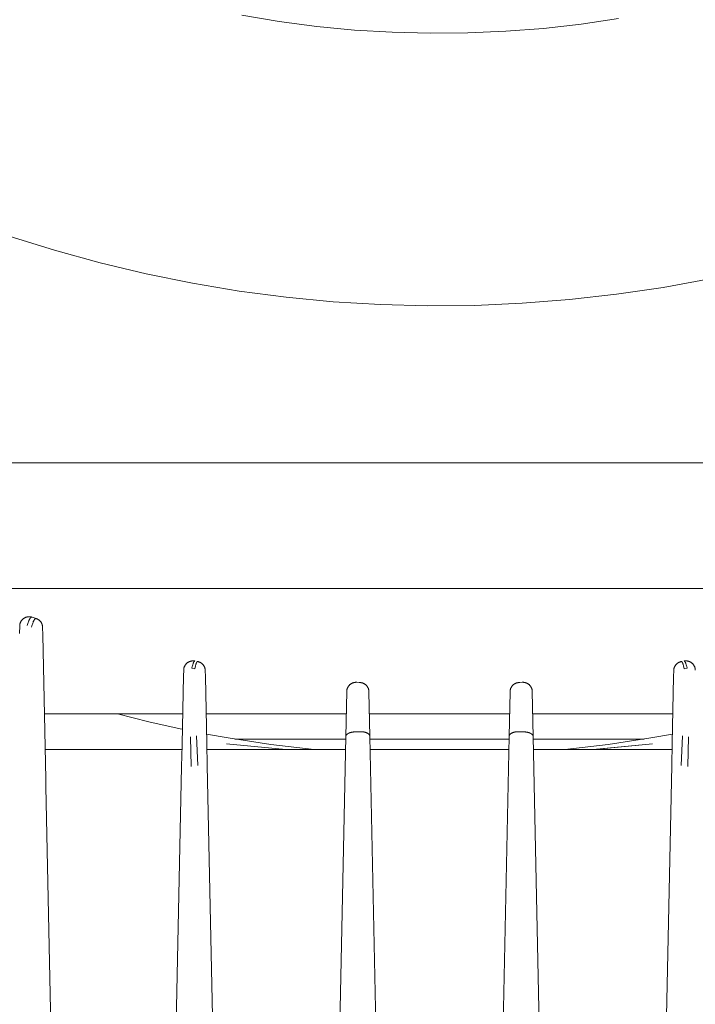
# Model space of a CAD drawing. Units: millimetres. Extents: x -1438 to 2663, y -2000 to 2997.
# Drawn here: x 717 to 770, y 2257 to 2335 of the extents above; entities that cross this region are included whole.
import ezdxf

# ---------------------------------------------------------------- set-up
doc = ezdxf.new("R2010")
doc.units = ezdxf.units.MM
doc.layers.add('Make2D$Visible$Curves$0', color=254, linetype='Continuous', lineweight=0, true_color=0xbebebe)

msp = doc.modelspace()

# ---------------------------------------------------------------- linework, layer by layer
at = {"layer": 'Make2D$Visible$Curves$0', "color": 126, "true_color": 0x008060}
for points in [[(734.268, 2335.724), (737.241, 2335.229), (740.228, 2334.838), (743.227, 2334.551), (746.235, 2334.368), (749.247, 2334.29), (752.26, 2334.316), (755.27, 2334.447), (758.274, 2334.682), (761.267, 2335.021), (764.248, 2335.464)], [(715.756, 2318.132), (719.35, 2317.006), (722.981, 2316.005), (726.644, 2315.13), (730.335, 2314.383), (734.051, 2313.765), (737.785, 2313.276), (741.534, 2312.917), (745.293, 2312.689), (749.058, 2312.591), (752.825, 2312.623), (756.587, 2312.787), (760.342, 2313.081), (764.084, 2313.505), (767.81, 2314.058), (771.514, 2314.741)], [(701.2, 2300.087), (798.8, 2300.087)], [(705.499, 2290.087), (794.501, 2290.087)], [(718.558, 2280.087), (729.567, 2280.087)], [(731.433, 2280.087), (742.577, 2280.087)], [(744.423, 2280.087), (755.577, 2280.087)], [(757.423, 2280.087), (768.567, 2280.087)]]:
    msp.add_lwpolyline(points, dxfattribs=at)
at = {"layer": 'Make2D$Visible$Curves$0', "color": 254, "true_color": 0xd6d6d6}
for points in [[(716.643, 2287.358), (716.634, 2287.335), (716.626, 2287.311), (716.618, 2287.288), (716.612, 2287.264), (716.606, 2287.24), (716.601, 2287.216), (716.597, 2287.192), (716.594, 2287.167), (716.591, 2287.143), (716.589, 2287.118), (716.589, 2287.094)], [(716.643, 2287.358), (716.653, 2287.382), (716.664, 2287.405), (716.675, 2287.428), (716.688, 2287.451), (716.701, 2287.473), (716.715, 2287.495), (716.73, 2287.516), (716.745, 2287.537), (716.761, 2287.557), (716.778, 2287.577), (716.796, 2287.596), (716.814, 2287.614), (716.833, 2287.632), (716.852, 2287.649), (716.872, 2287.665), (716.893, 2287.681), (716.914, 2287.696), (716.935, 2287.71), (716.958, 2287.724), (716.98, 2287.737), (717.003, 2287.749), (717.026, 2287.76), (717.05, 2287.77), (717.074, 2287.78), (717.098, 2287.788), (717.123, 2287.796), (717.148, 2287.803), (717.173, 2287.809), (717.199, 2287.815), (717.224, 2287.819), (717.25, 2287.823), (717.275, 2287.825), (717.301, 2287.827), (717.327, 2287.828), (717.353, 2287.828), (717.379, 2287.827), (717.405, 2287.825), (717.43, 2287.822), (717.456, 2287.819), (717.482, 2287.814), (717.507, 2287.809), (717.532, 2287.802), (717.557, 2287.795), (717.581, 2287.787)], [(717.185, 2287.121), (717.21, 2287.208), (717.236, 2287.289), (717.261, 2287.364), (717.287, 2287.433), (717.312, 2287.496), (717.325, 2287.525), (717.337, 2287.553), (717.35, 2287.579), (717.363, 2287.604), (717.375, 2287.627), (717.388, 2287.649), (717.4, 2287.669), (717.407, 2287.679), (717.413, 2287.688), (717.419, 2287.697), (717.425, 2287.705), (717.432, 2287.713), (717.438, 2287.721), (717.444, 2287.728), (717.45, 2287.735), (717.456, 2287.742), (717.462, 2287.748), (717.468, 2287.753), (717.472, 2287.756), (717.475, 2287.759), (717.478, 2287.761), (717.481, 2287.764), (717.484, 2287.766), (717.487, 2287.768), (717.49, 2287.77), (717.493, 2287.772), (717.496, 2287.774), (717.499, 2287.776), (717.502, 2287.778), (717.505, 2287.779), (717.508, 2287.781), (717.511, 2287.782), (717.514, 2287.784), (717.517, 2287.785), (717.52, 2287.786), (717.523, 2287.787), (717.526, 2287.788), (717.529, 2287.789), (717.532, 2287.79), (717.535, 2287.79), (717.538, 2287.791), (717.541, 2287.791), (717.544, 2287.792), (717.547, 2287.792), (717.55, 2287.792), (717.552, 2287.792), (717.555, 2287.792), (717.558, 2287.792), (717.561, 2287.792), (717.564, 2287.791), (717.567, 2287.791), (717.57, 2287.791), (717.573, 2287.79), (717.576, 2287.789), (717.579, 2287.788), (717.581, 2287.787)], [(717.905, 2287.677), (717.902, 2287.678), (717.899, 2287.679), (717.896, 2287.68), (717.893, 2287.68), (717.89, 2287.681), (717.887, 2287.681), (717.886, 2287.681), (717.884, 2287.682), (717.883, 2287.682), (717.881, 2287.682), (717.88, 2287.682), (717.878, 2287.682), (717.877, 2287.682), (717.876, 2287.682), (717.874, 2287.682), (717.873, 2287.682), (717.87, 2287.682), (717.867, 2287.681), (717.864, 2287.681), (717.861, 2287.68), (717.858, 2287.68), (717.855, 2287.679), (717.852, 2287.678), (717.849, 2287.677), (717.846, 2287.676), (717.843, 2287.675), (717.84, 2287.674), (717.837, 2287.673), (717.835, 2287.671), (717.832, 2287.67), (717.829, 2287.668), (717.826, 2287.666), (717.823, 2287.665), (717.82, 2287.663), (717.817, 2287.661), (717.814, 2287.659), (717.811, 2287.656), (717.808, 2287.654), (717.805, 2287.652), (717.802, 2287.649), (717.799, 2287.646), (717.796, 2287.644), (717.793, 2287.641), (717.788, 2287.635), (717.782, 2287.629), (717.776, 2287.622), (717.77, 2287.615), (717.764, 2287.607), (717.758, 2287.6), (717.753, 2287.591), (717.747, 2287.583), (717.741, 2287.574), (717.735, 2287.564), (717.729, 2287.555), (717.718, 2287.534), (717.706, 2287.512), (717.694, 2287.488), (717.683, 2287.463), (717.671, 2287.436), (717.66, 2287.408), (717.648, 2287.379), (717.626, 2287.316), (717.603, 2287.247), (717.581, 2287.172), (717.559, 2287.092), (717.537, 2287.006)], [(717.537, 2287.006), (717.559, 2287.091), (717.58, 2287.17), (717.603, 2287.244), (717.625, 2287.313), (717.648, 2287.377), (717.66, 2287.406), (717.671, 2287.434), (717.683, 2287.461), (717.694, 2287.486), (717.706, 2287.51), (717.718, 2287.532), (717.725, 2287.546), (717.732, 2287.558), (717.739, 2287.57), (717.747, 2287.581), (717.754, 2287.592), (717.761, 2287.602), (717.769, 2287.612), (717.776, 2287.62), (717.78, 2287.625), (717.783, 2287.629), (717.787, 2287.633), (717.79, 2287.637), (717.794, 2287.64), (717.798, 2287.644), (717.801, 2287.647), (717.805, 2287.65), (717.809, 2287.653), (717.812, 2287.656), (717.816, 2287.659), (717.82, 2287.661), (717.823, 2287.664), (717.827, 2287.666), (717.831, 2287.668), (717.834, 2287.67)], [(717.905, 2287.677), (717.581, 2287.787)], [(718.414, 2286.983), (718.413, 2287.008), (718.411, 2287.033), (718.408, 2287.059), (718.405, 2287.084), (718.4, 2287.109), (718.395, 2287.134), (718.389, 2287.159), (718.382, 2287.183), (718.374, 2287.208), (718.366, 2287.232), (718.356, 2287.255), (718.346, 2287.279), (718.335, 2287.302), (718.323, 2287.324), (718.311, 2287.346), (718.298, 2287.368), (718.284, 2287.389), (718.269, 2287.41), (718.253, 2287.431), (718.237, 2287.45), (718.221, 2287.47), (718.203, 2287.488), (718.185, 2287.506), (718.167, 2287.524), (718.147, 2287.54), (718.128, 2287.556), (718.107, 2287.572), (718.087, 2287.587), (718.065, 2287.601), (718.043, 2287.614), (718.021, 2287.626), (717.999, 2287.638), (717.976, 2287.649), (717.952, 2287.659), (717.929, 2287.669), (717.905, 2287.677)], [(716.576, 2286.498), (716.589, 2287.094)], [(718.414, 2286.983), (718.426, 2286.384)], [(718.426, 2286.384), (718.667, 2274.88)], [(730.536, 2284.299), (730.51, 2284.304), (730.485, 2284.308), (730.46, 2284.31), (730.434, 2284.312), (730.408, 2284.313), (730.383, 2284.314), (730.357, 2284.313), (730.331, 2284.311), (730.306, 2284.309), (730.28, 2284.306), (730.255, 2284.301), (730.23, 2284.296), (730.205, 2284.29), (730.18, 2284.284), (730.156, 2284.276), (730.131, 2284.268), (730.107, 2284.258), (730.084, 2284.248), (730.06, 2284.238), (730.038, 2284.226), (730.015, 2284.213), (729.993, 2284.2), (729.972, 2284.186), (729.951, 2284.172), (729.93, 2284.156), (729.91, 2284.14), (729.891, 2284.123), (729.872, 2284.106), (729.853, 2284.088), (729.836, 2284.069), (729.819, 2284.05), (729.802, 2284.03), (729.787, 2284.01), (729.772, 2283.989), (729.758, 2283.968), (729.744, 2283.946), (729.732, 2283.923), (729.72, 2283.901), (729.709, 2283.877), (729.698, 2283.854), (729.689, 2283.83), (729.68, 2283.806), (729.672, 2283.782), (729.665, 2283.757), (729.659, 2283.732), (729.654, 2283.707), (729.649, 2283.682), (729.645, 2283.656), (729.643, 2283.631), (729.641, 2283.605), (729.64, 2283.579)], [(730.296, 2283.732), (730.326, 2283.868), (730.342, 2283.929), (730.357, 2283.985), (730.372, 2284.037), (730.388, 2284.085), (730.403, 2284.128), (730.411, 2284.147), (730.418, 2284.166), (730.426, 2284.183), (730.433, 2284.199), (730.441, 2284.214), (730.448, 2284.228), (730.452, 2284.234), (730.456, 2284.24), (730.46, 2284.246), (730.463, 2284.252), (730.467, 2284.257), (730.471, 2284.262), (730.474, 2284.267), (730.478, 2284.271), (730.48, 2284.273), (730.482, 2284.275), (730.484, 2284.277), (730.486, 2284.279), (730.487, 2284.281), (730.489, 2284.282), (730.491, 2284.284), (730.493, 2284.285), (730.495, 2284.287), (730.496, 2284.288), (730.498, 2284.29), (730.5, 2284.291), (730.502, 2284.292), (730.504, 2284.293), (730.506, 2284.294), (730.507, 2284.295), (730.509, 2284.296), (730.51, 2284.296), (730.511, 2284.297), (730.512, 2284.297), (730.513, 2284.297), (730.514, 2284.298), (730.515, 2284.298), (730.515, 2284.298), (730.516, 2284.298), (730.517, 2284.299), (730.518, 2284.299), (730.519, 2284.299), (730.52, 2284.299), (730.521, 2284.299), (730.522, 2284.3), (730.523, 2284.3), (730.523, 2284.3), (730.524, 2284.3), (730.525, 2284.3), (730.526, 2284.3), (730.527, 2284.3), (730.528, 2284.3), (730.529, 2284.3), (730.53, 2284.3), (730.53, 2284.3), (730.531, 2284.3), (730.532, 2284.3), (730.533, 2284.3), (730.534, 2284.3), (730.535, 2284.299), (730.536, 2284.299)], [(730.756, 2284.256), (730.755, 2284.256), (730.754, 2284.256), (730.753, 2284.256), (730.752, 2284.256), (730.751, 2284.257), (730.75, 2284.257), (730.749, 2284.257), (730.748, 2284.257), (730.748, 2284.257), (730.747, 2284.257), (730.746, 2284.257), (730.745, 2284.257), (730.744, 2284.257), (730.743, 2284.256), (730.742, 2284.256), (730.741, 2284.256), (730.741, 2284.256), (730.74, 2284.256), (730.739, 2284.256), (730.738, 2284.255), (730.737, 2284.255), (730.736, 2284.255), (730.735, 2284.255), (730.734, 2284.254), (730.734, 2284.254), (730.733, 2284.254), (730.732, 2284.253), (730.731, 2284.253), (730.73, 2284.253), (730.729, 2284.252), (730.728, 2284.252), (730.727, 2284.251), (730.726, 2284.25), (730.724, 2284.249), (730.722, 2284.248), (730.72, 2284.247), (730.719, 2284.246), (730.717, 2284.244), (730.715, 2284.243), (730.713, 2284.241), (730.712, 2284.24), (730.71, 2284.238), (730.708, 2284.237), (730.706, 2284.235), (730.705, 2284.233), (730.703, 2284.231), (730.701, 2284.229), (730.699, 2284.227), (730.696, 2284.222), (730.692, 2284.218), (730.689, 2284.212), (730.685, 2284.207), (730.682, 2284.201), (730.678, 2284.195), (730.675, 2284.189), (730.671, 2284.183), (730.664, 2284.169), (730.657, 2284.153), (730.65, 2284.137), (730.643, 2284.12), (730.637, 2284.101), (730.63, 2284.081), (730.616, 2284.038), (730.602, 2283.99), (730.589, 2283.938), (730.576, 2283.882), (730.563, 2283.821), (730.537, 2283.686)], [(731.361, 2283.536), (731.36, 2283.562), (731.358, 2283.588), (731.355, 2283.614), (731.352, 2283.639), (731.347, 2283.665), (731.341, 2283.691), (731.335, 2283.716), (731.328, 2283.741), (731.32, 2283.766), (731.311, 2283.79), (731.301, 2283.814), (731.29, 2283.838), (731.279, 2283.862), (731.267, 2283.885), (731.253, 2283.907), (731.24, 2283.929), (731.225, 2283.951), (731.21, 2283.972), (731.194, 2283.993), (731.177, 2284.012), (731.159, 2284.032), (731.141, 2284.051), (731.122, 2284.069), (731.103, 2284.086), (731.083, 2284.103), (731.063, 2284.119), (731.041, 2284.134), (731.02, 2284.149), (730.998, 2284.163), (730.975, 2284.176), (730.952, 2284.188), (730.929, 2284.199), (730.905, 2284.21), (730.881, 2284.22), (730.856, 2284.229), (730.831, 2284.237), (730.806, 2284.244), (730.781, 2284.25), (730.756, 2284.256)], [(769.244, 2284.256), (769.219, 2284.25), (769.194, 2284.244), (769.169, 2284.237), (769.144, 2284.229), (769.119, 2284.22), (769.095, 2284.21), (769.071, 2284.199), (769.048, 2284.188), (769.025, 2284.176), (769.002, 2284.163), (768.98, 2284.149), (768.959, 2284.134), (768.937, 2284.119), (768.917, 2284.103), (768.897, 2284.086), (768.878, 2284.069), (768.859, 2284.051), (768.841, 2284.032), (768.823, 2284.012), (768.806, 2283.993), (768.79, 2283.972), (768.775, 2283.951), (768.76, 2283.929), (768.747, 2283.907), (768.733, 2283.885), (768.721, 2283.862), (768.71, 2283.838), (768.699, 2283.814), (768.689, 2283.79), (768.68, 2283.766), (768.672, 2283.741), (768.665, 2283.716), (768.659, 2283.691), (768.653, 2283.665), (768.648, 2283.639), (768.645, 2283.614), (768.642, 2283.588), (768.64, 2283.562), (768.639, 2283.536)], [(769.463, 2283.686), (769.437, 2283.821), (769.424, 2283.882), (769.411, 2283.938), (769.398, 2283.99), (769.384, 2284.038), (769.37, 2284.081), (769.363, 2284.101), (769.357, 2284.12), (769.35, 2284.137), (769.343, 2284.153), (769.336, 2284.169), (769.329, 2284.183), (769.325, 2284.189), (769.322, 2284.195), (769.318, 2284.201), (769.315, 2284.207), (769.311, 2284.212), (769.308, 2284.218), (769.304, 2284.222), (769.301, 2284.227), (769.299, 2284.229), (769.297, 2284.231), (769.295, 2284.233), (769.294, 2284.235), (769.292, 2284.237), (769.29, 2284.238), (769.288, 2284.24), (769.287, 2284.241), (769.285, 2284.243), (769.283, 2284.244), (769.281, 2284.246), (769.28, 2284.247), (769.278, 2284.248), (769.276, 2284.249), (769.274, 2284.25), (769.273, 2284.251), (769.272, 2284.252), (769.271, 2284.252), (769.27, 2284.253), (769.269, 2284.253), (769.268, 2284.253), (769.267, 2284.254), (769.266, 2284.254), (769.266, 2284.254), (769.265, 2284.255), (769.264, 2284.255), (769.263, 2284.255), (769.262, 2284.255), (769.261, 2284.256), (769.26, 2284.256), (769.259, 2284.256), (769.259, 2284.256), (769.258, 2284.256), (769.257, 2284.256), (769.256, 2284.257), (769.255, 2284.257), (769.254, 2284.257), (769.253, 2284.257), (769.252, 2284.257), (769.252, 2284.257), (769.251, 2284.257), (769.25, 2284.257), (769.249, 2284.257), (769.248, 2284.256), (769.247, 2284.256), (769.246, 2284.256), (769.245, 2284.256), (769.244, 2284.256)], [(770.36, 2283.579), (770.359, 2283.605), (770.357, 2283.631), (770.355, 2283.656), (770.351, 2283.682), (770.346, 2283.707), (770.341, 2283.732), (770.335, 2283.757), (770.328, 2283.782), (770.32, 2283.806), (770.311, 2283.83), (770.302, 2283.854), (770.291, 2283.877), (770.28, 2283.901), (770.268, 2283.923), (770.256, 2283.946), (770.242, 2283.968), (770.228, 2283.989), (770.213, 2284.01), (770.198, 2284.03), (770.181, 2284.05), (770.164, 2284.069), (770.147, 2284.088), (770.128, 2284.106), (770.109, 2284.123), (770.09, 2284.14), (770.07, 2284.156), (770.049, 2284.172), (770.028, 2284.186), (770.007, 2284.2), (769.985, 2284.213), (769.962, 2284.226), (769.94, 2284.238), (769.916, 2284.248), (769.893, 2284.258), (769.869, 2284.268), (769.844, 2284.276), (769.82, 2284.284), (769.795, 2284.29), (769.77, 2284.296), (769.745, 2284.301), (769.72, 2284.306), (769.694, 2284.309), (769.669, 2284.311), (769.643, 2284.313), (769.617, 2284.314), (769.592, 2284.313), (769.566, 2284.312), (769.54, 2284.31), (769.515, 2284.308), (769.49, 2284.304), (769.464, 2284.299)], [(769.464, 2284.299), (769.465, 2284.299), (769.466, 2284.3), (769.467, 2284.3), (769.468, 2284.3), (769.469, 2284.3), (769.47, 2284.3), (769.47, 2284.3), (769.471, 2284.3), (769.472, 2284.3), (769.473, 2284.3), (769.474, 2284.3), (769.475, 2284.3), (769.476, 2284.3), (769.477, 2284.3), (769.477, 2284.3), (769.478, 2284.3), (769.479, 2284.299), (769.48, 2284.299), (769.481, 2284.299), (769.482, 2284.299), (769.483, 2284.299), (769.484, 2284.298), (769.485, 2284.298), (769.485, 2284.298), (769.486, 2284.298), (769.487, 2284.297), (769.488, 2284.297), (769.489, 2284.297), (769.49, 2284.296), (769.491, 2284.296), (769.493, 2284.295), (769.494, 2284.294), (769.496, 2284.293), (769.498, 2284.292), (769.5, 2284.291), (769.502, 2284.29), (769.504, 2284.288), (769.505, 2284.287), (769.507, 2284.285), (769.509, 2284.284), (769.511, 2284.282), (769.513, 2284.281), (769.514, 2284.279), (769.516, 2284.277), (769.518, 2284.275), (769.52, 2284.273), (769.522, 2284.271), (769.526, 2284.267), (769.529, 2284.262), (769.533, 2284.257), (769.537, 2284.252), (769.54, 2284.246), (769.544, 2284.24), (769.548, 2284.234), (769.552, 2284.228), (769.559, 2284.214), (769.567, 2284.199), (769.574, 2284.183), (769.582, 2284.166), (769.589, 2284.147), (769.597, 2284.128), (769.612, 2284.085), (769.628, 2284.037), (769.643, 2283.985), (769.658, 2283.929), (769.674, 2283.868), (769.704, 2283.732)], [(729.63, 2283.121), (729.64, 2283.579)], [(730.296, 2283.732), (730.537, 2283.686)], [(731.371, 2283.075), (731.361, 2283.536)], [(768.639, 2283.536), (768.629, 2283.075)], [(769.463, 2283.686), (769.704, 2283.732)], [(729.516, 2277.675), (729.63, 2283.121)], [(731.482, 2277.741), (731.371, 2283.075)], [(743.338, 2282.605), (743.312, 2282.604), (743.287, 2282.601), (743.261, 2282.598), (743.235, 2282.594), (743.21, 2282.59), (743.185, 2282.584), (743.16, 2282.577), (743.135, 2282.57), (743.111, 2282.561), (743.086, 2282.552), (743.063, 2282.542), (743.039, 2282.532), (743.016, 2282.52), (742.993, 2282.508), (742.971, 2282.494), (742.949, 2282.481), (742.928, 2282.466), (742.907, 2282.451), (742.887, 2282.434), (742.868, 2282.418), (742.848, 2282.4), (742.83, 2282.382), (742.812, 2282.364), (742.795, 2282.344), (742.779, 2282.324), (742.763, 2282.304), (742.748, 2282.283), (742.733, 2282.261), (742.72, 2282.24), (742.707, 2282.217), (742.695, 2282.194), (742.684, 2282.171), (742.673, 2282.147), (742.663, 2282.123), (742.655, 2282.099), (742.647, 2282.075), (742.64, 2282.05), (742.633, 2282.025), (742.628, 2281.999), (742.623, 2281.974), (742.62, 2281.948), (742.617, 2281.923), (742.615, 2281.897), (742.614, 2281.871)], [(743.338, 2282.605), (743.363, 2282.606), (743.388, 2282.605), (743.413, 2282.604)], [(743.606, 2282.591), (743.413, 2282.604)], [(743.684, 2282.586), (743.606, 2282.591)], [(744.386, 2281.854), (744.385, 2281.88), (744.383, 2281.905), (744.381, 2281.931), (744.377, 2281.957), (744.372, 2281.982), (744.367, 2282.008), (744.361, 2282.033), (744.353, 2282.058), (744.345, 2282.082), (744.337, 2282.107), (744.327, 2282.131), (744.316, 2282.155), (744.305, 2282.178), (744.293, 2282.201), (744.28, 2282.223), (744.266, 2282.245), (744.252, 2282.267), (744.237, 2282.288), (744.221, 2282.308), (744.204, 2282.328), (744.187, 2282.347), (744.169, 2282.366), (744.15, 2282.384), (744.131, 2282.402), (744.111, 2282.418), (744.091, 2282.435), (744.07, 2282.45), (744.049, 2282.464), (744.027, 2282.478), (744.004, 2282.491), (743.981, 2282.504), (743.958, 2282.515), (743.935, 2282.526), (743.911, 2282.536), (743.886, 2282.545), (743.862, 2282.553), (743.837, 2282.561), (743.812, 2282.567), (743.787, 2282.573), (743.761, 2282.577), (743.735, 2282.581), (743.71, 2282.584), (743.684, 2282.586)], [(756.316, 2282.586), (756.29, 2282.584), (756.265, 2282.581), (756.239, 2282.577), (756.213, 2282.573), (756.188, 2282.567), (756.163, 2282.561), (756.138, 2282.553), (756.114, 2282.545), (756.089, 2282.536), (756.065, 2282.526), (756.042, 2282.515), (756.019, 2282.504), (755.996, 2282.491), (755.973, 2282.478), (755.951, 2282.464), (755.93, 2282.45), (755.909, 2282.435), (755.889, 2282.418), (755.869, 2282.402), (755.85, 2282.384), (755.831, 2282.366), (755.813, 2282.347), (755.796, 2282.328), (755.779, 2282.308), (755.763, 2282.288), (755.748, 2282.267), (755.734, 2282.245), (755.72, 2282.223), (755.707, 2282.201), (755.695, 2282.178), (755.684, 2282.155), (755.673, 2282.131), (755.663, 2282.107), (755.655, 2282.082), (755.647, 2282.058), (755.639, 2282.033), (755.633, 2282.008), (755.628, 2281.982), (755.623, 2281.957), (755.619, 2281.931), (755.617, 2281.905), (755.615, 2281.88), (755.614, 2281.854)], [(756.394, 2282.591), (756.316, 2282.586)], [(756.587, 2282.604), (756.394, 2282.591)], [(756.587, 2282.604), (756.612, 2282.605), (756.637, 2282.606), (756.662, 2282.605)], [(757.386, 2281.871), (757.385, 2281.897), (757.383, 2281.923), (757.38, 2281.948), (757.377, 2281.974), (757.372, 2281.999), (757.367, 2282.025), (757.36, 2282.05), (757.353, 2282.075), (757.345, 2282.099), (757.337, 2282.123), (757.327, 2282.147), (757.316, 2282.171), (757.305, 2282.194), (757.293, 2282.217), (757.28, 2282.24), (757.267, 2282.261), (757.252, 2282.283), (757.237, 2282.304), (757.221, 2282.324), (757.205, 2282.344), (757.188, 2282.364), (757.17, 2282.382), (757.152, 2282.4), (757.132, 2282.418), (757.113, 2282.434), (757.093, 2282.451), (757.072, 2282.466), (757.051, 2282.481), (757.029, 2282.494), (757.007, 2282.508), (756.984, 2282.52), (756.961, 2282.532), (756.937, 2282.542), (756.914, 2282.552), (756.889, 2282.561), (756.865, 2282.57), (756.84, 2282.577), (756.815, 2282.584), (756.79, 2282.59), (756.765, 2282.594), (756.739, 2282.598), (756.713, 2282.601), (756.688, 2282.604), (756.662, 2282.605)], [(768.629, 2283.075), (768.518, 2277.741)], [(742.614, 2281.871), (742.539, 2278.275)], [(744.461, 2278.295), (744.386, 2281.854)], [(755.614, 2281.854), (755.539, 2278.295)], [(757.461, 2278.275), (757.386, 2281.871)], [(729.35, 2278.904), (726.859, 2279.464), (724.383, 2280.086)], [(729.541, 2278.864), (729.35, 2278.904)], [(742.539, 2278.275), (742.539, 2278.279), (742.539, 2278.283), (742.539, 2278.287), (742.54, 2278.292), (742.54, 2278.296), (742.541, 2278.3), (742.542, 2278.305), (742.542, 2278.309), (742.543, 2278.313), (742.544, 2278.318), (742.545, 2278.322), (742.546, 2278.326), (742.548, 2278.331), (742.549, 2278.335), (742.551, 2278.339), (742.552, 2278.344), (742.554, 2278.348), (742.555, 2278.353), (742.557, 2278.357), (742.559, 2278.361), (742.561, 2278.366), (742.564, 2278.37), (742.566, 2278.375), (742.568, 2278.379), (742.571, 2278.383), (742.573, 2278.388), (742.576, 2278.392), (742.579, 2278.397), (742.582, 2278.401), (742.585, 2278.405), (742.588, 2278.41), (742.591, 2278.414), (742.598, 2278.423), (742.605, 2278.431), (742.613, 2278.44), (742.621, 2278.448), (742.629, 2278.457), (742.638, 2278.465), (742.648, 2278.473), (742.657, 2278.481), (742.667, 2278.489), (742.678, 2278.497), (742.689, 2278.505), (742.7, 2278.512), (742.712, 2278.52), (742.724, 2278.527), (742.736, 2278.534), (742.749, 2278.541), (742.762, 2278.548), (742.776, 2278.554), (742.789, 2278.561), (742.804, 2278.567), (742.818, 2278.573), (742.832, 2278.579), (742.862, 2278.59), (742.893, 2278.6), (742.925, 2278.609), (742.957, 2278.618), (742.99, 2278.625), (743.023, 2278.632), (743.056, 2278.637), (743.09, 2278.642), (743.123, 2278.646), (743.157, 2278.649), (743.19, 2278.651), (743.223, 2278.653), (743.255, 2278.653)], [(743.296, 2278.654), (743.255, 2278.653)], [(743.688, 2278.673), (743.296, 2278.654)], [(743.688, 2278.673), (743.703, 2278.673)], [(744.461, 2278.295), (744.461, 2278.299), (744.46, 2278.303), (744.46, 2278.308), (744.46, 2278.312), (744.459, 2278.316), (744.459, 2278.321), (744.458, 2278.325), (744.457, 2278.33), (744.456, 2278.334), (744.455, 2278.339), (744.454, 2278.343), (744.453, 2278.348), (744.451, 2278.352), (744.45, 2278.357), (744.448, 2278.361), (744.447, 2278.366), (744.445, 2278.37), (744.443, 2278.375), (744.441, 2278.379), (744.439, 2278.384), (744.437, 2278.388), (744.435, 2278.393), (744.432, 2278.397), (744.43, 2278.402), (744.427, 2278.406), (744.424, 2278.411), (744.422, 2278.415), (744.419, 2278.42), (744.416, 2278.424), (744.412, 2278.429), (744.409, 2278.433), (744.406, 2278.438), (744.402, 2278.442), (744.398, 2278.447), (744.391, 2278.456), (744.383, 2278.464), (744.374, 2278.473), (744.365, 2278.482), (744.355, 2278.49), (744.345, 2278.499), (744.335, 2278.507), (744.324, 2278.515), (744.313, 2278.523), (744.301, 2278.531), (744.289, 2278.539), (744.277, 2278.547), (744.264, 2278.554), (744.251, 2278.561), (744.237, 2278.568), (744.223, 2278.575), (744.209, 2278.582), (744.194, 2278.588), (744.179, 2278.594), (744.164, 2278.6), (744.148, 2278.606), (744.116, 2278.617), (744.083, 2278.627), (744.05, 2278.636), (744.016, 2278.644), (743.981, 2278.651), (743.946, 2278.657), (743.911, 2278.662), (743.876, 2278.666), (743.841, 2278.67), (743.806, 2278.672), (743.771, 2278.673), (743.737, 2278.674), (743.703, 2278.673)], [(756.297, 2278.673), (756.263, 2278.674), (756.229, 2278.673), (756.194, 2278.672), (756.159, 2278.67), (756.124, 2278.666), (756.089, 2278.662), (756.054, 2278.657), (756.019, 2278.651), (755.984, 2278.644), (755.95, 2278.636), (755.917, 2278.627), (755.884, 2278.617), (755.852, 2278.606), (755.836, 2278.6), (755.821, 2278.594), (755.806, 2278.588), (755.791, 2278.582), (755.777, 2278.575), (755.763, 2278.568), (755.749, 2278.561), (755.736, 2278.554), (755.723, 2278.547), (755.711, 2278.539), (755.699, 2278.531), (755.687, 2278.523), (755.676, 2278.515), (755.665, 2278.507), (755.655, 2278.499), (755.645, 2278.49), (755.635, 2278.482), (755.626, 2278.473), (755.617, 2278.464), (755.609, 2278.456), (755.602, 2278.447), (755.598, 2278.442), (755.594, 2278.438), (755.591, 2278.433), (755.588, 2278.429), (755.584, 2278.424), (755.581, 2278.42), (755.578, 2278.415), (755.576, 2278.411), (755.573, 2278.406), (755.57, 2278.402), (755.568, 2278.397), (755.565, 2278.393), (755.563, 2278.388), (755.561, 2278.384), (755.559, 2278.379), (755.557, 2278.375), (755.555, 2278.37), (755.553, 2278.366), (755.552, 2278.361), (755.55, 2278.357), (755.549, 2278.352), (755.547, 2278.348), (755.546, 2278.343), (755.545, 2278.339), (755.544, 2278.334), (755.543, 2278.33), (755.542, 2278.325), (755.541, 2278.321), (755.541, 2278.316), (755.54, 2278.312), (755.54, 2278.308), (755.54, 2278.303), (755.539, 2278.299), (755.539, 2278.295)], [(756.297, 2278.673), (756.312, 2278.673)], [(756.704, 2278.654), (756.312, 2278.673)], [(756.745, 2278.653), (756.704, 2278.654)], [(757.461, 2278.275), (757.461, 2278.279), (757.461, 2278.283), (757.461, 2278.287), (757.46, 2278.292), (757.46, 2278.296), (757.459, 2278.3), (757.458, 2278.305), (757.458, 2278.309), (757.457, 2278.313), (757.456, 2278.318), (757.455, 2278.322), (757.454, 2278.326), (757.452, 2278.331), (757.451, 2278.335), (757.449, 2278.339), (757.448, 2278.344), (757.446, 2278.348), (757.445, 2278.353), (757.443, 2278.357), (757.441, 2278.361), (757.439, 2278.366), (757.436, 2278.37), (757.434, 2278.375), (757.432, 2278.379), (757.429, 2278.383), (757.427, 2278.388), (757.424, 2278.392), (757.421, 2278.397), (757.418, 2278.401), (757.415, 2278.405), (757.412, 2278.41), (757.409, 2278.414), (757.402, 2278.423), (757.395, 2278.431), (757.387, 2278.44), (757.379, 2278.448), (757.371, 2278.457), (757.362, 2278.465), (757.352, 2278.473), (757.343, 2278.481), (757.333, 2278.489), (757.322, 2278.497), (757.311, 2278.505), (757.3, 2278.512), (757.288, 2278.52), (757.276, 2278.527), (757.264, 2278.534), (757.251, 2278.541), (757.238, 2278.548), (757.224, 2278.554), (757.211, 2278.561), (757.196, 2278.567), (757.182, 2278.573), (757.168, 2278.579), (757.138, 2278.59), (757.107, 2278.6), (757.075, 2278.609), (757.043, 2278.618), (757.01, 2278.625), (756.977, 2278.632), (756.944, 2278.637), (756.91, 2278.642), (756.877, 2278.646), (756.843, 2278.649), (756.81, 2278.651), (756.777, 2278.653), (756.745, 2278.653)], [(730.181, 2278.266), (730.229, 2275.902)], [(730.77, 2275.98), (730.65, 2278.332)], [(733.172, 2278.175), (731.467, 2278.482)], [(740.015, 2277.249), (736.586, 2277.653), (733.172, 2278.175)], [(733.7, 2278.087), (742.535, 2278.087)], [(742.539, 2278.275), (741.472, 2227.324)], [(745.528, 2227.324), (744.461, 2278.295)], [(744.465, 2278.087), (755.535, 2278.087)], [(755.539, 2278.295), (754.472, 2227.324)], [(758.528, 2227.324), (757.461, 2278.275)], [(757.466, 2278.087), (766.3, 2278.087)], [(766.828, 2278.175), (763.414, 2277.653), (759.985, 2277.249)], [(768.534, 2278.482), (766.828, 2278.175)], [(769.35, 2278.332), (769.23, 2275.98)], [(769.771, 2275.902), (769.819, 2278.266)], [(729.508, 2277.249), (718.618, 2277.249)], [(729.479, 2275.891), (729.515, 2277.598)], [(729.515, 2277.599), (729.516, 2277.675)], [(731.519, 2275.969), (731.482, 2277.741)], [(742.518, 2277.249), (731.493, 2277.249)], [(737.771, 2277.243), (733.046, 2277.707)], [(733.046, 2277.707), (737.768, 2277.249)], [(735.893, 2277.244), (735.823, 2277.249)], [(735.893, 2277.244), (735.894, 2277.249)], [(755.518, 2277.249), (744.483, 2277.249)], [(768.507, 2277.249), (757.483, 2277.249)], [(762.233, 2277.249), (766.954, 2277.707)], [(766.954, 2277.707), (762.306, 2277.249)], [(768.518, 2277.741), (768.481, 2275.969)], [(728.462, 2227.324), (729.479, 2275.891)], [(732.538, 2227.324), (731.519, 2275.969)], [(768.481, 2275.969), (767.462, 2227.324)], [(718.667, 2274.88), (718.68, 2274.281)], [(718.68, 2274.281), (719.663, 2227.324)]]:
    msp.add_lwpolyline(points, dxfattribs=at)

doc.saveas('drawing.dxf')
